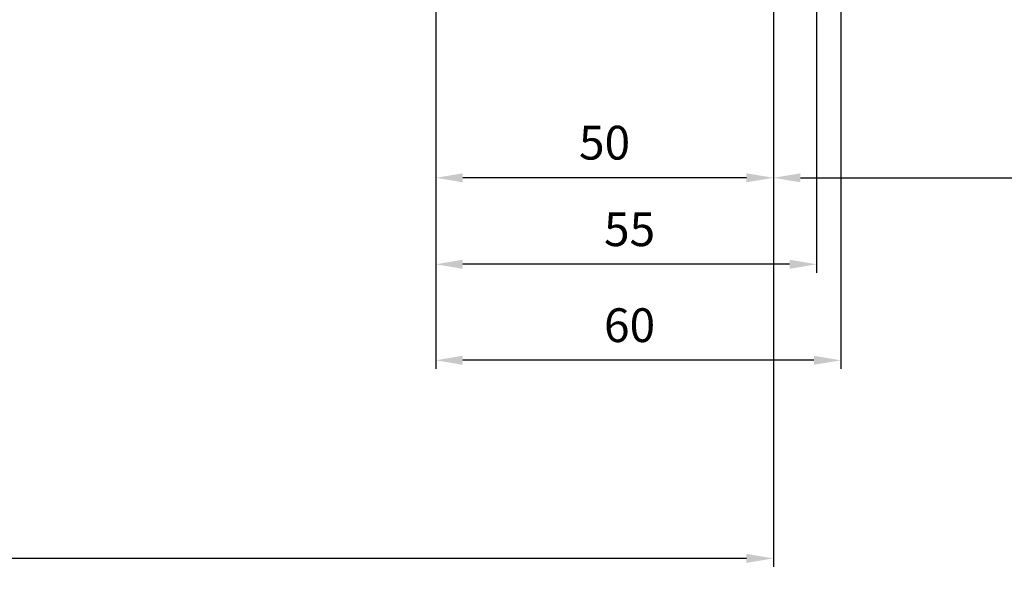
# Model space of a CAD drawing. Units: millimetres. Extents: x -7229 to 17940, y -2590 to 6735.
# Drawn here: x 1360 to 1506, y -632 to -547 of the extents above; entities that cross this region are included whole.
import ezdxf

# ---------------------------------------------------------------- set-up
doc = ezdxf.new("R2010")
doc.units = ezdxf.units.MM
doc.header["$LTSCALE"] = 0.5
for name, color, linetype in [('dimension-Bemassung', 5, 'Continuous'), ('hatching-Schraffur', 5, 'Continuous'), ('outline-Körperkante', 7, 'Continuous')]:
    doc.layers.add(name, color=color, linetype=linetype)
doc.styles.add('Text_5', font='arial.ttf', dxfattribs={"height": 5})
doc.dimstyles.new('Details', dxfattribs={"dimtxt": 5, "dimasz": 6, "dimexe": 1.25, "dimexo": 0.625, "dimgap": 2, "dimtad": 1, "dimdec": 1, "dimtxsty": 'Text_5', "dimcen": 2.5, "dimadec": 0, "dimazin": 0, "dimtfac": 1, "dimtdec": 1, "dimtmove": 0, "dimatfit": 3, "dimfxl": 1, "dimarcsym": 0})

# ---------------------------------------------------------------- blocks, each defined once
blk = doc.blocks.new('querschnitt tuer zu')
at = {"layer": 'hatching-Schraffur', "lineweight": 25}
h = blk.add_hatch(dxfattribs=at)
h.set_pattern_fill('ANSI31', color=256, scale=5)
h.set_pattern_definition([(45, (0, 0), (-11.22532015133644, 11.22532015133644), [])])
edge = h.paths.add_edge_path()
edge.add_line((-1972.974338072955, 599.600000000003), (-4090.27457552915, 600.0000000000034))
edge.add_line((-4090.27457552915, 600.0000000000034), (-4090.27457552915, 0))
edge.add_line((-4090.27457552915, -5.68e-14), (-3669.474338072953, -2.01e-14))
edge.add_line((-3669.474338072953, -2.01e-14), (-3669.474338072953, 300))
edge.add_line((-3669.474338072953, 300), (-2373.174338072946, 300.0000000000068))
edge.add_arc((-2373.174338072946, 300.2000000000072), 0.2000000000002728, 270.0000000001303, 359.9999999999186)
edge.add_line((-2372.974338072945, 300.2000000000068), (-1972.974338072955, 300.399999999999))
edge.add_line((-1972.974338072955, 300.399999999999), (-1972.974338072955, 599.600000000003))
blk = doc.blocks.new('*D4')
at = {"layer": 'Defpoints', "color": 0, "transparency": 16777216}
for p in [(1471.551098965323, -536.1350523879325), (2926.551098965322, -541.1346792559176), (2926.551098965322, -570.7420543382532)]:
    blk.add_point(p, dxfattribs=at)
at = {"layer": 'dimension-Bemassung', "color": 0, "lineweight": -2, "transparency": 16777216}
for p, q in [((1471.551098965323, -536.7600523879325), (1471.551098965323, -571.9920543382532)), ((2926.551098965322, -541.7596792559176), (2926.551098965322, -571.9920543382532)), ((1475.551098965323, -570.7420543382532), (2922.551098965322, -570.7420543382532))]:
    blk.add_line(p, q, dxfattribs=at)
at = {"layer": 'dimension-Bemassung', "color": 0, "transparency": 16777216}
for points in [[(1475.551098965323, -570.0753876715866), (1475.551098965323, -571.4087210049198), (1471.551098965323, -570.7420543382532)], [(2922.551098965322, -570.0753876715866), (2922.551098965322, -571.4087210049198), (2926.551098965322, -570.7420543382532)]]:
    blk.add_solid(points, dxfattribs=at)
at = {"layer": 'dimension-Bemassung', "color": 0, "transparency": 16777216, "insert": (2909.283761061492, -566.7420543382532), "char_height": 5, "attachment_point": 5, "style": 'Text_5'}
blk.add_mtext('{\\H0.8x;W}', dxfattribs=at)
blk = doc.blocks.new('*D37')
at = {"layer": 'Defpoints', "color": 0, "transparency": 16777216}
for p in [(-28.44890103467696, -536.135052387933), (1471.551098965323, -536.1350523879325), (-28.44890103467697, -627.1040473865285)]:
    blk.add_point(p, dxfattribs=at)
at = {"layer": 'dimension-Bemassung', "color": 0, "lineweight": -2, "transparency": 16777216}
for p, q in [((-28.44890103467696, -536.760052387933), (-28.44890103467697, -628.3540473865285)), ((1471.551098965323, -536.7600523879325), (1471.551098965323, -628.3540473865285)), ((1467.551098965323, -627.1040473865285), (-24.44890103467697, -627.1040473865285))]:
    blk.add_line(p, q, dxfattribs=at)
at = {"layer": 'dimension-Bemassung', "color": 0, "transparency": 16777216}
for points in [[(-24.44890103467697, -626.4373807198618), (-24.44890103467697, -627.7707140531951), (-28.44890103467697, -627.1040473865285)], [(1467.551098965323, -626.4373807198618), (1467.551098965323, -627.7707140531951), (1471.551098965323, -627.1040473865285)]]:
    blk.add_solid(points, dxfattribs=at)
at = {"layer": 'dimension-Bemassung', "color": 0, "transparency": 16777216, "insert": (90.55109896532689, -622.6040473865285), "char_height": 5, "attachment_point": 5, "style": 'Text_5'}
blk.add_mtext('FB', dxfattribs=at)
blk = doc.blocks.new('*D111')
at = {"layer": 'Defpoints', "color": 0, "transparency": 16777216}
for p in [(1421.551098965324, -490.1850523880172), (1471.551098965323, -536.135052387933), (1421.551098965324, -570.742054338254)]:
    blk.add_point(p, dxfattribs=at)
at = {"layer": 'dimension-Bemassung', "color": 0, "lineweight": -2, "transparency": 16777216}
for p, q in [((1421.551098965324, -490.8100523880172), (1421.551098965324, -571.992054338254)), ((1471.551098965323, -536.760052387933), (1471.551098965323, -571.992054338254)), ((1467.551098965323, -570.742054338254), (1425.551098965324, -570.742054338254))]:
    blk.add_line(p, q, dxfattribs=at)
at = {"layer": 'dimension-Bemassung', "color": 0, "transparency": 16777216}
for points in [[(1425.551098965324, -570.0753876715874), (1425.551098965324, -571.4087210049206), (1421.551098965324, -570.742054338254)], [(1467.551098965323, -570.0753876715874), (1467.551098965323, -571.4087210049206), (1471.551098965323, -570.742054338254)]]:
    blk.add_solid(points, dxfattribs=at)
at = {"layer": 'dimension-Bemassung', "color": 0, "transparency": 16777216, "insert": (1446.551098965323, -566.1891893996456), "char_height": 5, "attachment_point": 5, "style": 'Text_5'}
blk.add_mtext('50', dxfattribs=at)
blk = doc.blocks.new('*D110')
at = {"layer": 'Defpoints', "color": 0, "transparency": 16777216}
for p in [(1421.551098965324, -490.1850523880172), (1481.551098965296, -491.685052387989), (1421.551098965324, -597.7668141150825)]:
    blk.add_point(p, dxfattribs=at)
at = {"layer": 'dimension-Bemassung', "color": 0, "lineweight": -2, "transparency": 16777216}
for p, q in [((1421.551098965324, -490.8100523880172), (1421.551098965324, -599.0168141150825)), ((1481.551098965296, -492.310052387989), (1481.551098965296, -599.0168141150825)), ((1477.551098965296, -597.7668141150825), (1425.551098965324, -597.7668141150825))]:
    blk.add_line(p, q, dxfattribs=at)
at = {"layer": 'dimension-Bemassung', "color": 0, "transparency": 16777216}
for points in [[(1425.551098965324, -597.1001474484159), (1425.551098965324, -598.4334807817492), (1421.551098965324, -597.7668141150825)], [(1477.551098965296, -597.1001474484159), (1477.551098965296, -598.4334807817492), (1481.551098965296, -597.7668141150825)]]:
    blk.add_solid(points, dxfattribs=at)
at = {"layer": 'dimension-Bemassung', "color": 0, "transparency": 16777216, "insert": (1450.255113565474, -593.2139491764741), "char_height": 5, "attachment_point": 5, "style": 'Text_5'}
blk.add_mtext('60', dxfattribs=at)
blk = doc.blocks.new('*D109')
at = {"layer": 'Defpoints', "color": 0, "transparency": 16777216}
for p in [(1421.551098965324, -490.1850523880172), (1477.948750999255, -496.1591858746742), (1421.551098965324, -583.5481171210812)]:
    blk.add_point(p, dxfattribs=at)
at = {"layer": 'dimension-Bemassung', "color": 0, "lineweight": -2, "transparency": 16777216}
for p, q in [((1421.551098965324, -490.8100523880172), (1421.551098965324, -584.7981171210812)), ((1477.948750999255, -496.7841858746742), (1477.948750999255, -584.7981171210812)), ((1473.948750999255, -583.5481171210812), (1425.551098965324, -583.5481171210812))]:
    blk.add_line(p, q, dxfattribs=at)
at = {"layer": 'dimension-Bemassung', "color": 0, "transparency": 16777216}
for points in [[(1425.551098965324, -582.8814504544146), (1425.551098965324, -584.2147837877478), (1421.551098965324, -583.5481171210812)], [(1473.948750999255, -582.8814504544146), (1473.948750999255, -584.2147837877478), (1477.948750999255, -583.5481171210812)]]:
    blk.add_solid(points, dxfattribs=at)
at = {"layer": 'dimension-Bemassung', "color": 0, "transparency": 16777216, "insert": (1450.255113565474, -579.0054841060744), "char_height": 5, "width": 7.364774198335736, "attachment_point": 5, "style": 'Text_5'}
blk.add_mtext('55', dxfattribs=at)

msp = doc.modelspace()

# ---------------------------------------------------------------- block references
at = {"layer": 'outline-Körperkante', "lineweight": 25, "xscale": -1}
msp.add_blockref('querschnitt tuer zu', (-543.4232391076312, -790.185052388015), dxfattribs=at)

# ---------------------------------------------------------------- dimensions: what is measured, and where the dimension line sits
at = {"layer": 'dimension-Bemassung'}
for base, p1, picture, middle in [((1421.551098965324, -570.742054338254), (1471.551098965323, -536.135052387933), '*D111', (1446.551098965323, -570.742054338254)), ((1421.551098965324, -597.7668141150825), (1481.551098965296, -491.685052387989), '*D110', (1450.255113565474, -597.7668141150825))]:
    dim = msp.add_linear_dim(base=base, p1=p1, p2=(1421.551098965324, -490.1850523880172), angle=180, dimstyle='Details', override={"dimasz": 4, "dimdec": 0, "dimtp": 6, "dimtm": 6}, dxfattribs=at)
    dim.commit()
    dim.dimension.update_dxf_attribs({"geometry": picture, "text_midpoint": middle, "dimtype": 160})
for base, p1, p2, angle, text, picture, middle in [((1421.551098965324, -583.5481171210812), (1477.948750999255, -496.1591858746742), (1421.551098965324, -490.1850523880172), 180, '55', '*D109', (1450.255113565474, -583.5481171210812)), ((-28.44890103467697, -627.1040473865285), (1471.551098965323, -536.1350523879325), (-28.44890103467696, -536.135052387933), 180, 'FB', '*D37', (90.55109896532689, -627.1040473865285)), ((2926.551098965322, -570.7420543382532), (1471.551098965323, -536.1350523879325), (2926.551098965322, -541.1346792559176), 3.25e-14, '{\\H0.8x;W}', '*D4', (2909.283761061492, -570.7420543382532))]:
    dim = msp.add_linear_dim(base=base, p1=p1, p2=p2, angle=angle, text=text, dimstyle='Details', override={"dimasz": 4, "dimdec": 0, "dimtp": 6, "dimtm": 6}, dxfattribs=at)
    dim.commit()
    dim.dimension.update_dxf_attribs({"geometry": picture, "text_midpoint": middle, "dimtype": 160})

doc.saveas('drawing.dxf')
